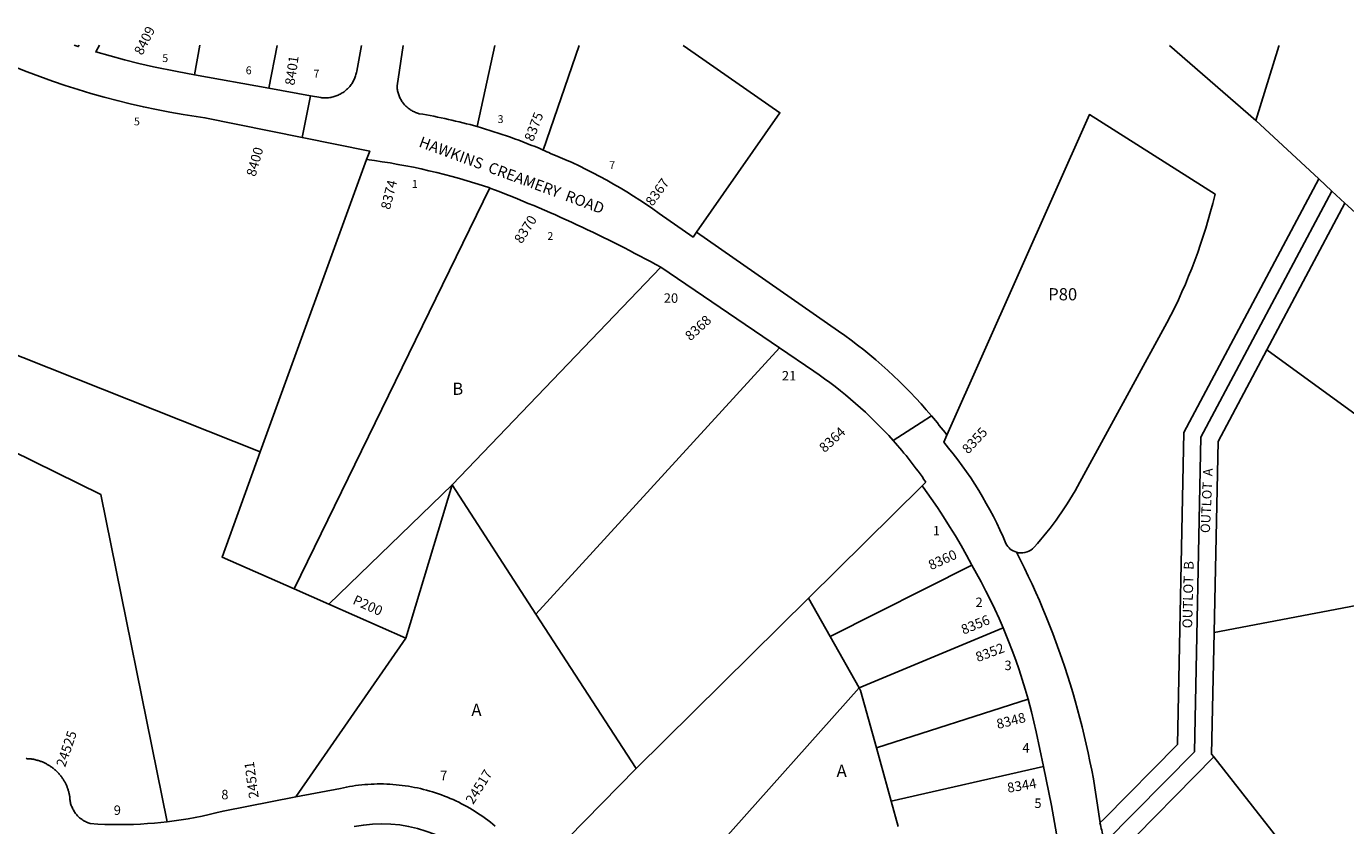
# Model space of a CAD drawing. Units: inches. Extents: x 1261730 to 1267770, y 577450 to 581478.
# Drawn here: x 1263053 to 1264973, y 580315 to 581478 of the extents above; entities that cross this region are included whole.
import ezdxf
from ezdxf.enums import TextEntityAlignment as Align

# ---------------------------------------------------------------- set-up
doc = ezdxf.new("R2010")
doc.units = ezdxf.units.IN
doc.header["$MEASUREMENT"] = 0
for name, color, linetype in [('Addresses', 5, 'Continuous'), ('Lot-Block-Parcel Text', 6, 'Continuous'), ('Parcel Boundaries', 7, 'Continuous'), ('Street Names', 7, 'Continuous'), ('Street ROW', 5, 'Continuous')]:
    doc.layers.add(name, color=color, linetype=linetype)
doc.styles.add('Arial', font='txt')

msp = doc.modelspace()

# ---------------------------------------------------------------- linework, layer by layer
at = {"layer": 'Parcel Boundaries'}
for p, q in [((1263305.9, 581450), (1263298, 581407.2)), ((1263405.9, 581387.7), (1263418.1, 581449.9)), ((1263735.2, 581449.9), (1263709.3, 581331.7)), ((1263857.9, 581449.9), (1263805.2, 581297.6)), ((1264716.9, 581449.8), (1264842.4, 581340.8)), ((1264934.1, 581255.5), (1264842.4, 581340.8)), ((1263548.3, 581283.8), (1263393.7, 580858.6)), ((1264953, 581237.9), (1264934.1, 581255.5)), ((1263443, 580659.2), (1263727.9, 581242.4)), ((1264971.9, 581220.2), (1264953, 581237.9)), ((1264858.4, 581006.7), (1264971.9, 581220.2)), ((1265242.8, 580975.5), (1264971.9, 581220.2)), ((1263672.9, 580810.4), (1263976.6, 581127)), ((1262852.2, 581073.4), (1263393.7, 580858.6)), ((1264149.5, 581009.7), (1263794.8, 580622.5)), ((1263672.9, 580810.4), (1263493.6, 580636.9)), ((1263672.9, 580810.4), (1263605.7, 580587.5)), ((1264222.9, 580589.8), (1264429.3, 580693.7)), ((1263443, 580659.2), (1263493.6, 580636.9)), ((1264222.9, 580589.8), (1264191.5, 580645.6)), ((1263493.6, 580636.9), (1263605.7, 580587.5)), ((1263605.7, 580587.5), (1263445.6, 580356.3)), ((1264265.2, 580514.9), (1264222.9, 580589.8)), ((1264265.2, 580514.9), (1264474.8, 580602.3)), ((1264511, 580498.8), (1264290.3, 580427.9)), ((1264290.3, 580427.9), (1264311.7, 580350.4)), ((1264628.6, 580259.7), (1264781.3, 580414.5)), ((1264781.3, 580414.5), (1265010.8, 580122.5)), ((1263940.7, 580397.7), (1263793.4, 580248.1)), ((1264311.7, 580350.4), (1264533.5, 580400.5)), ((1264322, 580313.2), (1264311.7, 580350.4))]:
    msp.add_line(p, q, dxfattribs=at)
for points in [[(1264028.4, 581177.9), (1264149.8, 581351.8), (1264026.8, 581437.7), (1264009.3, 581449.9)], [(1264842.4, 581340.8), (1264875.8, 581448.8), (1264876.6, 581449.8)], [(1264934.1, 581255.5), (1264737.8, 580886.5), (1264728.3, 580432.6), (1264621.4, 580324.2), (1264615.7, 580318.5)], [(1264953, 581237.9), (1264762.7, 580880), (1264753.1, 580421.8), (1264622.5, 580289.5)], [(1264781.7, 580595.6), (1264787.6, 580873.5), (1264858.4, 581006.7)], [(1264858.4, 581006.7), (1265068.7, 580854.1), (1265035.6, 580659.4), (1265109.3, 580582)], [(1263258.3, 580320.3), (1263161.8, 580796.2), (1262804.7, 580972.1)], [(1263393.7, 580858.6), (1263338, 580705.4), (1263443, 580659.2)], [(1263940.7, 580397.7), (1263794.8, 580622.5), (1263672.9, 580810.4)], [(1264356.8, 580809), (1264191.5, 580645.6), (1263940.7, 580397.7)], [(1265092.6, 580557.3), (1265008.8, 580638.9), (1264781.7, 580595.6)], [(1264781.3, 580414.5), (1264778, 580418.6), (1264778, 580418.7), (1264781.7, 580595.6)], [(1264265.2, 580514.9), (1264061.9, 580287.1), (1263893.5, 580137)], [(1264290.3, 580427.9), (1264267.2, 580511.3), (1264265.2, 580514.9)]]:
    msp.add_lwpolyline(points, dxfattribs=at)
msp.add_lwpolyline([(1264494.1, 580712.4, 0.032116), (1264497.2, 580711.7, 0.254929), (1264519.8, 580719.7, 0.058065), (1264586.6, 580814.2), (1264707.3, 581035.4, 0.062624), (1264779.9, 581220), (1264783.3, 581233.5), (1264600.4, 581349.1), (1264393, 580882.8)], format="xyb", dxfattribs=at)
at = {"layer": 'Street ROW'}
for p, q in [((1263405.9, 581387.7), (1263298, 581407.2)), ((1263454.8, 581316), (1263466.6, 581376.7)), ((1263976.6, 581127), (1264149.5, 581009.7)), ((1264149.5, 581009.7), (1264199.2, 580976)), ((1264362.3, 580814.5), (1264356.8, 580809))]:
    msp.add_line(p, q, dxfattribs=at)
for points in [[(1263130, 581450), (1263128.8, 581448.1), (1263122.7, 581450)], [(1263298, 581407.2), (1263272.9, 581411.8), (1263238.1, 581418.9), (1263217, 581423.7), (1263195.9, 581428.9), (1263175, 581434.5), (1263154.2, 581440.4), (1263159.6, 581450)], [(1263540.9, 581449.9), (1263534, 581412.2), (1263533.7, 581410.5), (1263533.3, 581408.9), (1263532.9, 581407.4), (1263532.4, 581405.8), (1263531.9, 581404.3), (1263531.3, 581402.7), (1263530.7, 581401.3), (1263530, 581399.8), (1263529.3, 581398.3), (1263528.5, 581396.9), (1263527.7, 581395.5), (1263526.8, 581394.1), (1263525.8, 581392.8), (1263524.9, 581391.5), (1263523.8, 581390.2), (1263522.8, 581389), (1263521.7, 581387.8), (1263520.5, 581386.7), (1263519.3, 581385.6), (1263518.1, 581384.5), (1263516.9, 581383.5), (1263515.6, 581382.5), (1263514.2, 581381.5), (1263512.9, 581380.7), (1263511.5, 581379.8), (1263510.1, 581379), (1263508.6, 581378.3), (1263507.1, 581377.6), (1263505.6, 581376.9), (1263504.1, 581376.4), (1263502.6, 581375.8), (1263501, 581375.3), (1263499.5, 581374.9), (1263497.9, 581374.6), (1263496.3, 581374.2), (1263494.7, 581374), (1263493.1, 581373.8), (1263491.5, 581373.6), (1263489.8, 581373.5), (1263488.2, 581373.5), (1263486.6, 581373.5), (1263485, 581373.6), (1263483.3, 581373.8), (1263481.7, 581374), (1263466.6, 581376.7), (1263405.9, 581387.7)], [(1263017.9, 581426.4), (1263036, 581418.8), (1263054.3, 581411.5), (1263072.6, 581404.5), (1263091.1, 581397.9), (1263109.8, 581391.5), (1263128.5, 581385.5), (1263147.3, 581379.8), (1263166.3, 581374.5), (1263185.3, 581369.5), (1263204.4, 581364.8), (1263223.6, 581360.4), (1263242.8, 581356.4), (1263262.1, 581352.7), (1263281.5, 581349.4), (1263313.2, 581344.7), (1263454.8, 581316), (1263552.9, 581296.2), (1263548.3, 581283.8)], [(1264314.7, 580874.9), (1264355.4, 580901.3), (1264370.4, 580911)], [(1264356.8, 580809), (1264358.2, 580807.1), (1264369.9, 580790.7), (1264379.1, 580777.3), (1264388.1, 580763.7), (1264396.8, 580750), (1264405.3, 580736.1), (1264413.5, 580722.1), (1264421.5, 580708), (1264429.3, 580693.7)], [(1264429.3, 580693.7), (1264442.9, 580669.2), (1264449.7, 580656), (1264456.3, 580642.8), (1264462.7, 580629.4), (1264468.9, 580615.9), (1264474.8, 580602.3)], [(1264474.8, 580602.3), (1264482.7, 580583), (1264488, 580569.2), (1264493.1, 580555.3), (1264498, 580541.3), (1264502.6, 580527.2), (1264506.9, 580513), (1264511, 580498.8)], [(1264511, 580498.8), (1264516, 580480.2), (1264519.6, 580465.8), (1264522.8, 580451.3), (1264533.5, 580400.5)], [(1263258.3, 580320.3), (1263239.9, 580318.4), (1263229.6, 580317.5), (1263219.3, 580316.9), (1263209, 580316.4), (1263198.6, 580316.2), (1263188.3, 580316.1), (1263177.9, 580316.1), (1263167.6, 580316.4), (1263157.3, 580316.8), (1263146.1, 580317.7), (1263144.7, 580318.2), (1263143.3, 580318.6), (1263142, 580319.2), (1263140.6, 580319.8), (1263139.3, 580320.4), (1263138, 580321.1), (1263136.7, 580321.8), (1263135.5, 580322.6), (1263134.3, 580323.4), (1263133.1, 580324.3), (1263131.9, 580325.2), (1263130.8, 580326.1), (1263129.7, 580327.1), (1263128.7, 580328.1), (1263127.6, 580329.1), (1263126.6, 580330.2), (1263125.7, 580331.3), (1263124.8, 580332.5), (1263123.9, 580333.7), (1263123.1, 580334.9), (1263122.3, 580336.1), (1263121.6, 580337.4), (1263120.9, 580338.7), (1263120.3, 580340), (1263119.7, 580341.3), (1263119.1, 580342.7), (1263118.6, 580344), (1263118.1, 580345.4), (1263117.7, 580346.8), (1263117.4, 580348.2), (1263117.1, 580349.7), (1263116.8, 580351.1), (1263116.6, 580352.6), (1263116.4, 580354), (1263116.3, 580355.5), (1263116.3, 580356.9), (1263116.1, 580358.1), (1263115.9, 580359.2), (1263115.6, 580360.3), (1263115.4, 580361.4), (1263115.1, 580362.5), (1263114.9, 580363.6), (1263114.6, 580364.7), (1263114.2, 580365.8), (1263113.9, 580366.9), (1263113.5, 580368), (1263113.2, 580369), (1263112.8, 580370.1), (1263112.4, 580371.2), (1263111.9, 580372.2), (1263111.5, 580373.3), (1263111, 580374.3), (1263110.5, 580375.3), (1263110, 580376.3), (1263109.5, 580377.3), (1263109, 580378.3), (1263108.4, 580379.3), (1263107.8, 580380.3), (1263107.2, 580381.3), (1263106.6, 580382.2), (1263106, 580383.2), (1263105.4, 580384.1), (1263104.7, 580385.1), (1263104, 580386), (1263103.3, 580386.9), (1263102.6, 580387.8), (1263101.9, 580388.7), (1263101.2, 580389.5), (1263100.4, 580390.4), (1263099.7, 580391.2), (1263098.9, 580392), (1263098.1, 580392.9), (1263097.3, 580393.7), (1263096.5, 580394.4), (1263095.6, 580395.2), (1263094.8, 580396), (1263093.9, 580396.7), (1263093, 580397.4), (1263092.2, 580398.1), (1263091.3, 580398.8), (1263090.3, 580399.5), (1263089.4, 580400.2), (1263088.5, 580400.8), (1263087.5, 580401.5), (1263086.6, 580402.1), (1263085.6, 580402.7), (1263084.6, 580403.3), (1263083.7, 580403.8), (1263082.7, 580404.4), (1263081.6, 580404.9), (1263080.6, 580405.4), (1263079.6, 580405.9), (1263078.6, 580406.4), (1263077.5, 580406.8), (1263076.5, 580407.3), (1263075.4, 580407.7), (1263074.4, 580408.1), (1263073.3, 580408.5), (1263072.2, 580408.8), (1263071.1, 580409.2), (1263070, 580409.5), (1263068.9, 580409.8), (1263067.8, 580410.1), (1263066.7, 580410.4), (1263065.6, 580410.6), (1263064.5, 580410.9), (1263063.4, 580411.1), (1263062.3, 580411.3), (1263061.2, 580411.4), (1263060, 580411.6), (1263058.9, 580411.7), (1263057.8, 580411.8), (1263056.6, 580411.9), (1263055.5, 580412), (1263054.4, 580412), (1263052.9, 580412.6)], [(1264533.5, 580400.5), (1264545, 580344), (1264554.1, 580294.6)], [(1263735.5, 580313.9), (1263732, 580316.8), (1263728.5, 580319.6), (1263724.9, 580322.4), (1263721.2, 580325.1), (1263717.5, 580327.8), (1263713.8, 580330.3), (1263710, 580332.9), (1263706.2, 580335.3), (1263702.3, 580337.7), (1263698.4, 580340), (1263694.5, 580342.3), (1263690.5, 580344.4), (1263686.5, 580346.5), (1263682.4, 580348.6), (1263678.4, 580350.5), (1263674.2, 580352.4), (1263670.1, 580354.3), (1263665.9, 580356), (1263661.7, 580357.7), (1263657.4, 580359.3), (1263653.2, 580360.8), (1263648.9, 580362.3), (1263644.5, 580363.6), (1263640.2, 580365), (1263635.8, 580366.2), (1263631.4, 580367.3), (1263627, 580368.4), (1263622.6, 580369.4), (1263618.1, 580370.3), (1263613.7, 580371.2), (1263609.2, 580371.9), (1263604.7, 580372.6), (1263600.2, 580373.2), (1263595.7, 580373.7), (1263591.2, 580374.2), (1263586.7, 580374.6), (1263582.1, 580374.8), (1263577.6, 580375.1), (1263573.1, 580375.2), (1263568.5, 580375.2), (1263564, 580375.2), (1263559.5, 580375.1), (1263554.9, 580374.9), (1263550.4, 580374.7), (1263545.9, 580374.3), (1263541.4, 580373.9), (1263536.8, 580373.4), (1263532.3, 580372.8), (1263527.9, 580372.2), (1263523.4, 580371.4), (1263518.9, 580370.6), (1263510.4, 580368.8), (1263445.6, 580356.3)], [(1263445.6, 580356.3), (1263339.5, 580335.7), (1263329.2, 580333.1), (1263319.2, 580330.8), (1263309.1, 580328.6), (1263299, 580326.6), (1263288.8, 580324.7), (1263278.7, 580323.1), (1263268.5, 580321.6), (1263258.3, 580320.3)]]:
    msp.add_lwpolyline(points, dxfattribs=at)
for points in [[(1263709.3, 581331.7, 0.027689), (1263625, 581350.5), (1263623.8, 581350.9), (1263622.4, 581351.3), (1263621, 581351.8), (1263619.5, 581352.4), (1263618.2, 581353), (1263616.8, 581353.6), (1263615.4, 581354.3), (1263614.1, 581355), (1263612.8, 581355.8), (1263611.6, 581356.7), (1263610.3, 581357.5), (1263609.1, 581358.4), (1263608, 581359.4), (1263606.8, 581360.4), (1263605.7, 581361.4), (1263604.7, 581362.5), (1263603.6, 581363.6), (1263602.6, 581364.8), (1263601.7, 581365.9), (1263600.8, 581367.2), (1263599.9, 581368.4), (1263599.1, 581369.7), (1263598.3, 581371), (1263597.6, 581372.3), (1263596.9, 581373.7), (1263596.3, 581375), (1263595.7, 581376.4), (1263595.2, 581377.8), (1263594.7, 581379.3), (1263594.3, 581380.7), (1263593.9, 581382.2), (1263593.5, 581383.7), (1263593.3, 581385.1), (1263593, 581386.6), (1263592.9, 581388.1), (1263592.7, 581389.7), (1263592.7, 581391.2), (1263601.8, 581449.9)], [(1264028.4, 581177.9), (1264023.6, 581171), (1263974.3, 581205.4, 0.058048), (1263816.2, 581292.8, 0.003848), (1263805.2, 581297.6)], [(1264393, 580882.8, 0.012865), (1264370.4, 580911, 0.065459), (1264235, 581034.2), (1264028.4, 581177.9)], [(1264199.2, 580976, -0.061439), (1264314.7, 580874.9, -0.030709), (1264362.3, 580814.5)], [(1264494.1, 580712.4, -0.204788), (1264478.9, 580724.9, 0.077418), (1264388.3, 580872.4), (1264393, 580882.8)], [(1264622.5, 580289.5, 0.001783), (1264620.8, 580297.1, 0.004984), (1264615.7, 580318.5)]]:
    msp.add_lwpolyline(points, format="xyb", dxfattribs=at)
for centre, radius, start, end in [((1263496.9, 580580.7), 780.4, 66.7273, 74.2073), ((1263430.4, 580362.1), 929.2, 71.326, 82.7085), ((1263022.8, 579396), 1976.4, 61.1445, 69.0968), ((1263449.7, 580174), 1175, 7.0617, 27.2696), ((1263570.6, 580117.3), 200, 41.0046, 101.5577)]:
    msp.add_arc(centre, radius, start, end, dxfattribs=at)

# ---------------------------------------------------------------- texts
at = {"layer": 'Addresses', "color": 18, "true_color": 0x000000, "style": 'Arial'}
for s, rotation, p in [('8409', 63.4349, (1263221.9, 581434.5)), ('8401', 81.7404, (1263443.4, 581391)), ('8375', 68.9147, (1263790.6, 581309)), ('8400', 74.1807, (1263386.6, 581258)), ('8367', 54.3052, (1263964.6, 581214.9)), ('8374', 75.7931, (1263582.4, 581210.1)), ('8370', 57.9178, (1263774.1, 581160.3)), ('8368', 42.553, (1264019.7, 581019.1)), ('8364', 42.553, (1264214.9, 580856.5)), ('8360', 24.3255, (1264369.9, 580686.2)), ('8356', 22.1664, (1264417.1, 580592.4)), ('8352', 20.4805, (1264437.8, 580552.5)), ('8348', 14.4, (1264467.1, 580455.1)), ('24525', 71.0752, (1263109.6, 580398.7)), ('24521', 97.7359, (1263391.5, 580355.3)), ('24517', 57.8937, (1263703.5, 580344.6)), ('8344', 9.6377, (1264481.9, 580362.4))]:
    msp.add_text(s, height=14.2, rotation=rotation, dxfattribs=at).set_placement(p)
msp.add_text('8355', height=14.2, rotation=47.1374, dxfattribs=at).set_placement((1264438.5, 580870.2), align=Align.CENTER)
at = {"layer": 'Lot-Block-Parcel Text', "color": 14, "true_color": 0xa80000, "style": 'Arial'}
for s, height, p in [('5', 11.4, (1263251, 581425.6)), ('6', 11.4, (1263372.5, 581407.9)), ('7', 11.4, (1263471.1, 581403)), ('5', 11.4, (1263209.8, 581333.5)), ('3', 11.4, (1263739, 581336.9)), ('7', 11.4, (1263901.4, 581269.8)), ('1', 11.4, (1263614.3, 581242.6)), ('2', 11.4, (1263811.5, 581166.8)), ('20', 13.81, (1263980.9, 581075.3)), ('P80', 17.75, (1264540.3, 581078.9)), ('21', 13.81, (1264152.8, 580962.3)), ('B', 17.8, (1263673.1, 580941.4)), ('1', 13.8, (1264372.4, 580736.8)), ('2', 13.8, (1264434.6, 580632.6)), ('3', 13.8, (1264476.7, 580540.9)), ('A', 17.8, (1263700.9, 580474.2)), ('4', 13.8, (1264502.8, 580421)), ('7', 13.8, (1263655.4, 580380.7)), ('A', 17.8, (1264232.4, 580385.5)), ('8', 13.8, (1263336.9, 580352.9)), ('5', 13.8, (1264520.2, 580340.3)), ('9', 13.8, (1263180.4, 580330.2))]:
    msp.add_text(s, height=height, dxfattribs=at).set_placement(p)
for s, height, rotation, p in [('OUTLOT  A', 13.81, 87.3917, (1264775.6, 580740.1)), ('OUTLOT  B', 14.2, 88.64, (1264749.8, 580601.6)), ('P200', 14.2, -24.3364, (1263527, 580637.8))]:
    msp.add_text(s, height=height, rotation=rotation, dxfattribs=at).set_placement(p)
at = {"layer": 'Street Names', "color": 18, "true_color": 0x000000, "style": 'Arial'}
msp.add_text('HAWKINS  CREAMERY  ROAD', height=15.975, rotation=-20.239, dxfattribs=at).set_placement((1263623.2, 581302.9))

doc.saveas('drawing.dxf')
